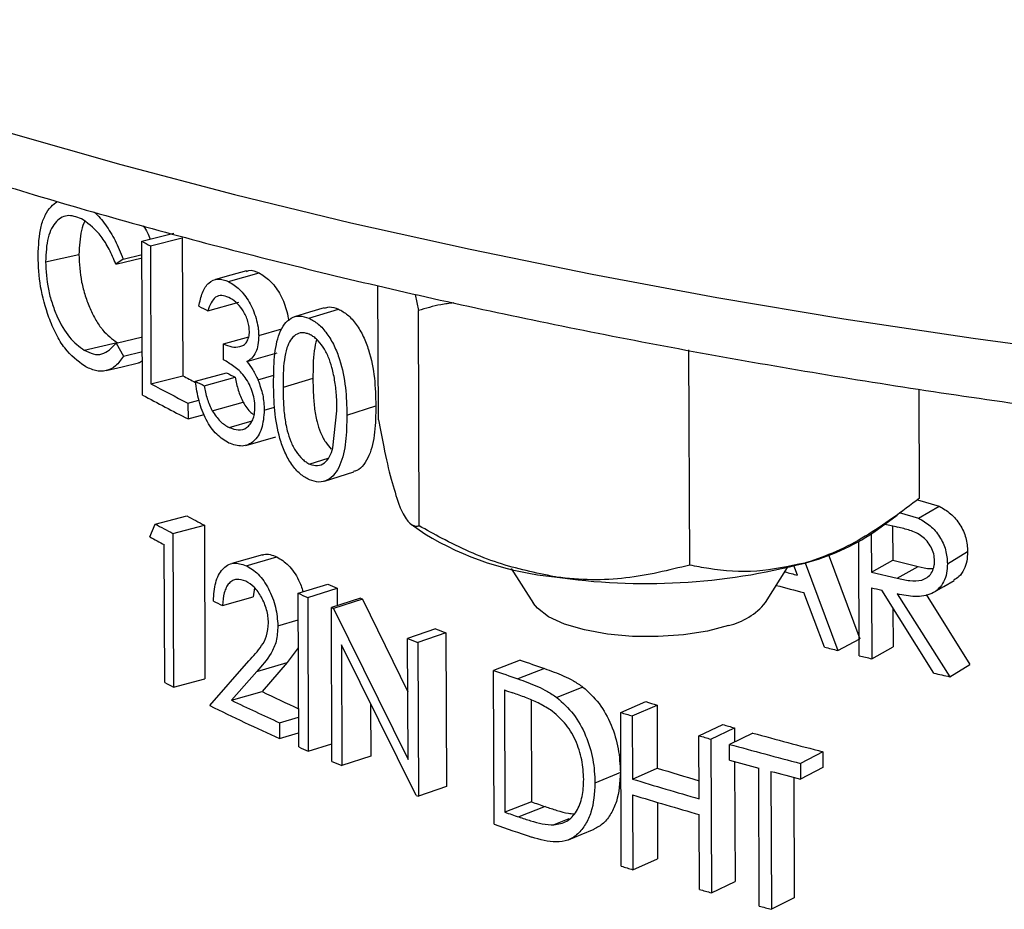
# Model space of a CAD drawing. Units: inches. Extents: x 0.1 to 16.9, y 0.1 to 10.9.
# Drawn here: x 7.9 to 8, y 4.7 to 4.8 of the extents above; entities that cross this region are included whole.
import ezdxf

# ---------------------------------------------------------------- set-up
doc = ezdxf.new("R2010")
doc.units = ezdxf.units.IN
doc.header["$MEASUREMENT"] = 0

msp = doc.modelspace()

# ---------------------------------------------------------------- linework, layer by layer
at = {"color": 7, "linetype": 'Continuous', "lineweight": 25}
for p, q in [((7.87769552059032, 4.799341966736255), (7.881842420318466, 4.800381586531387)), ((7.877770312413255, 4.779382628749526), (7.87769552059032, 4.799341966736255)), ((7.878792026571596, 4.798751189472293), (7.882922918913155, 4.799799433753031)), ((7.882922918913155, 4.799799433753031), (7.882990039779895, 4.781887207354687)), ((7.878792026571596, 4.798751189472293), (7.878859147438336, 4.78083896307395)), ((7.865166632725897, 4.796695289334151), (7.869496982945832, 4.797627566313)), ((7.874308985198796, 4.796362510983654), (7.877703617323817, 4.797181229985778)), ((7.875237735719392, 4.797038580783463), (7.874308985480607, 4.796362511189323)), ((7.875237735729655, 4.797038580790915), (7.877701900741174, 4.797639326229641)), ((7.888936985215993, 4.794116857135831), (7.892919747975311, 4.79524022711341)), ((7.908396622918275, 4.776157489922358), (7.908331307145655, 4.793587999440136)), ((7.913179820708804, 4.792447033303337), (7.913582365439021, 4.790346312871878)), ((7.886242440690459, 4.790321985993505), (7.890264819828113, 4.791426043448037)), ((7.899361695071416, 4.789352539190253), (7.9031922722854, 4.790545461254629)), ((7.91368709509281, 4.762397608386911), (7.913582365439021, 4.790346312871878)), ((7.892848605527671, 4.787095687870145), (7.895870810380972, 4.787981088641965)), ((7.87434733997979, 4.786126953041743), (7.877741972104809, 4.786945672043867)), ((7.888258138094782, 4.78601534572825), (7.891563928042817, 4.786941204913129)), ((7.870205744323346, 4.785202724420573), (7.874462991713868, 4.786179792945928)), ((7.87434733997979, 4.786126953041743), (7.875285034684363, 4.784416059261462)), ((7.888265809050981, 4.783968234139867), (7.888258138094782, 4.78601534572825)), ((7.948810556354192, 4.757306081508771), (7.948705826700404, 4.785254785993737)), ((7.875285034965437, 4.784416058750832), (7.877749199976951, 4.785016804189558)), ((7.891296446806176, 4.78372016106478), (7.895245273176581, 4.784859658467568)), ((7.878859147438336, 4.78083896307395), (7.882990039779895, 4.781887207354687)), ((7.884630609591405, 4.781164585925184), (7.888677065035782, 4.782256639453804)), ((7.885783140921152, 4.780588472453657), (7.889812771090644, 4.781688936397919)), ((7.892756950323072, 4.781338704188981), (7.894820318386683, 4.781942541721219)), ((7.899889544053838, 4.781530022466049), (7.896009455108267, 4.780358967188368)), ((7.978643545441039, 4.765974436166077), (7.978590441207397, 4.780146110369929)), ((7.883662373211482, 4.778333780591788), (7.885086766613414, 4.778714300617221)), ((7.883662373211482, 4.778333780591788), (7.883670044167676, 4.776286669003404)), ((7.886806717892461, 4.777328861778066), (7.890821556249408, 4.778436636787277)), ((7.893576676836304, 4.77742026615445), (7.894919897198853, 4.777816399488763)), ((7.9042947652501, 4.776773094401435), (7.908053901200382, 4.777996381449294)), ((7.883670044167676, 4.776286669003404), (7.885783380913443, 4.776851237016115)), ((7.902489731331044, 4.772527604081617), (7.903010282179582, 4.777318072986971)), ((7.888994754992149, 4.775187415275393), (7.89199203871973, 4.776032712524131)), ((7.901833363821442, 4.77113329316327), (7.899474713016418, 4.770398477744674)), ((7.978385378980435, 4.765793771314233), (7.981207471620491, 4.764948514353692)), ((7.978532631633133, 4.763387988037525), (7.981207471620491, 4.764948514353692)), ((7.879411504545609, 4.762628061488388), (7.883535315314364, 4.763680087444383)), ((7.972711828020095, 4.761586444222187), (7.975748262040661, 4.763768116307134)), ((7.976019641296409, 4.764138228424653), (7.978532631633133, 4.763387988037525)), ((7.878698345303838, 4.760966393604848), (7.879411504545609, 4.762628061488388)), ((7.881707914376979, 4.761420434305735), (7.885798200914619, 4.762490089855636)), ((7.885798200914619, 4.762490089855636), (7.885872992737555, 4.742530751868903)), ((7.912656920202298, 4.76260077976734), (7.914400202614451, 4.761367938339601)), ((7.975155301355924, 4.762399208121636), (7.97517199047419, 4.757945462524069)), ((7.881707914376979, 4.761420434305735), (7.881782706199915, 4.741461096319)), ((7.972388703948199, 4.761360167428172), (7.972407268058515, 4.75640605162143)), ((7.880663232702585, 4.742045992349517), (7.880596111835848, 4.759958218747871)), ((7.970824101930814, 4.74554037776568), (7.970768533793991, 4.760369582091315)), ((7.966803776412609, 4.758759698524117), (7.970881191087812, 4.74774650267684)), ((7.982274442158652, 4.757480501097808), (7.984894934293377, 4.759053314792244)), ((7.891232864399436, 4.757224747825555), (7.895184072575595, 4.758363125483155)), ((7.962799078619951, 4.755992848175842), (7.962337987129614, 4.757232078700494)), ((7.963788327573787, 4.757589057023971), (7.968052276232945, 4.746222797757739)), ((7.972407268058515, 4.75640605162143), (7.97517199047419, 4.757945462524069)), ((7.97517199047419, 4.757945462524069), (7.978458492856292, 4.757137011868034)), ((7.975742457811074, 4.755586038553509), (7.978458492856292, 4.757137011868034)), ((7.925623628797307, 4.756844749306347), (7.928531312315107, 4.752321526651087)), ((7.958648911809575, 4.752434383609081), (7.961522615220844, 4.756979270332949)), ((7.972407268058515, 4.75640605162143), (7.975742457811074, 4.755586038553509)), ((7.897965151779782, 4.753647745778606), (7.901818106384534, 4.754830871234013)), ((7.892302549986699, 4.754370061935459), (7.892130788199588, 4.75318117924131)), ((7.898039943602718, 4.733688407791872), (7.897965151779782, 4.753647745778606)), ((7.899215037731527, 4.753099835997769), (7.903049745826035, 4.754290960136109)), ((7.903049745826035, 4.754290960136109), (7.903058229647829, 4.752026922973013)), ((7.966304211957895, 4.746660709172053), (7.963645584300434, 4.753729160790126)), ((7.972414939014715, 4.754358940033048), (7.972449458317604, 4.745146937885327)), ((7.980512207094005, 4.743266611463806), (7.973740084291003, 4.754041797867056)), ((7.975764675456096, 4.753563479781571), (7.982567076144756, 4.742805897106655)), ((7.979497523677271, 4.753485855027543), (7.985184096110395, 4.744379483787085)), ((7.888133976838485, 4.75206459664179), (7.892130788199586, 4.75318117924131)), ((7.899215037731527, 4.753099835997769), (7.899289829554464, 4.733140498011035)), ((7.906075880299254, 4.752990681744654), (7.902286003826572, 4.751780294222739)), ((7.906339643470463, 4.752879074342149), (7.902553674600315, 4.751667033377234)), ((7.906075880299254, 4.752990681744654), (7.906339643470463, 4.752879074342149)), ((7.906339643470463, 4.752879074342149), (7.912203352814855, 4.740865789627433)), ((7.902360795649508, 4.731820956236003), (7.902286003826572, 4.751780294222739)), ((7.902286003826572, 4.751780294222739), (7.902553674600315, 4.751667033377234)), ((7.902553674600315, 4.751667033377234), (7.912236347774073, 4.732060581824864)), ((7.975195294607047, 4.751726399451016), (7.975214180733279, 4.746686348787966)), ((7.895336131945601, 4.749409054455032), (7.897978069231677, 4.750200526842385)), ((7.915822957503567, 4.749038699710713), (7.91217748217465, 4.747769764306813)), ((7.917145045324538, 4.748528534995538), (7.913519156481859, 4.747252041595857)), ((7.917145045324538, 4.748528534995538), (7.917219837147475, 4.728569197008802)), ((7.913287765170859, 4.727410328249991), (7.903581105641609, 4.74695542742638)), ((7.903581105641609, 4.74695542742638), (7.903639836400006, 4.731282229327825)), ((7.912236347774073, 4.732060581824864), (7.91217748217465, 4.747769764306813)), ((7.913519156481859, 4.747252041595857), (7.913593948304796, 4.727292703609121)), ((7.968052276232946, 4.746222797757738), (7.970881191087812, 4.747746502676838)), ((7.897991706222772, 4.746561287902796), (7.896550370622414, 4.744653115779271)), ((7.972449458317604, 4.745146937885327), (7.975214180733279, 4.746686348787966)), ((7.886517306007546, 4.739063583878698), (7.891589019935584, 4.744868226880082)), ((7.89261867697804, 4.743505616752563), (7.896550370622414, 4.744653115779271)), ((7.896550370622414, 4.744653115779271), (7.893286995433666, 4.740873444015604)), ((7.926817698840658, 4.744967071822904), (7.923335108568589, 4.743637816005851)), ((7.982567076144756, 4.742805897106655), (7.985184096110397, 4.744379483787085)), ((7.89261867697804, 4.743505616752563), (7.889306659616801, 4.739748908177677)), ((7.923409900391526, 4.723678478019116), (7.923335108568589, 4.743637816005851)), ((7.929946237384738, 4.743875806630184), (7.926509995831839, 4.742530383921387)), ((7.881782706199915, 4.741461096319), (7.885872992737555, 4.742530751868903)), ((7.889306659616801, 4.739748908177678), (7.893286995433666, 4.740873444015604)), ((7.924749016548232, 4.74109664840716), (7.924808466458773, 4.72523153359719)), ((7.934942259190852, 4.741471588733307), (7.931579992822926, 4.740101210021117)), ((7.907385580910603, 4.739294826349099), (7.907411040744943, 4.732500481476138)), ((7.928220953732832, 4.739797576886476), (7.9282705277232, 4.726568001910743)), ((7.939857848334046, 4.738172062236641), (7.943099230726326, 4.739581110079521)), ((7.939932640156982, 4.718212724249906), (7.939857848334046, 4.738172062236641)), ((7.941349549193736, 4.737713009480663), (7.944569154931132, 4.739128758823631)), ((7.944569154931132, 4.739128758823631), (7.944599838755928, 4.730940312470094)), ((7.895558323465815, 4.736839237977856), (7.898025362734524, 4.737579534722657)), ((7.895558323465815, 4.736839237977856), (7.895565994422014, 4.734792126389474)), ((7.941349549193736, 4.737713009480663), (7.941380233018533, 4.729524563127126)), ((7.895565994422014, 4.734792126389474), (7.898033033690722, 4.735532423134275)), ((7.950009841977669, 4.735150874854443), (7.953103020083183, 4.736604027622612)), ((7.951548817567404, 4.734713306530086), (7.954619528875988, 4.736172847157006)), ((7.957016231384039, 4.735501764714507), (7.953981026779278, 4.734032282125478)), ((7.954619528875988, 4.736172847157006), (7.954626379225317, 4.734344727020216)), ((7.899289829554464, 4.733140498011035), (7.90235228651644, 4.734091748098429)), ((7.950040525802464, 4.726962428500906), (7.950009841977669, 4.735150874854443)), ((7.951548817567404, 4.734713306530086), (7.951623609390341, 4.714753968543352)), ((7.953988697735477, 4.731985170537095), (7.953981026779278, 4.734032282125478)), ((7.966092970005504, 4.733071147968636), (7.963192235602544, 4.731565656242631)), ((7.966092970005504, 4.733071147968636), (7.966100640961703, 4.731024036380254)), ((7.907411040744943, 4.732500481476138), (7.903639836400006, 4.731282229327825)), ((7.954635892010648, 4.731806095253524), (7.954694320698925, 4.716213509170272)), ((7.963192235602544, 4.731565656242631), (7.963199906558742, 4.729518544654248)), ((7.939804573356588, 4.730395101917755), (7.936513813228477, 4.729001543726953)), ((7.941380233018533, 4.729524563127126), (7.944599838755928, 4.730940312470094)), ((7.957847500186963, 4.713036391514674), (7.957780379320225, 4.730948617913026)), ((7.959353095797189, 4.730527467633743), (7.959420216663927, 4.71261524123539)), ((7.966100640961703, 4.731024036380254), (7.963199906558742, 4.729518544654248)), ((7.962318498460497, 4.729747090184289), (7.962377108888224, 4.714106004158776)), ((7.917219837147475, 4.728569197008802), (7.913593948304796, 4.727292703609121)), ((7.913287765170859, 4.727410328249991), (7.913593948304796, 4.727292703609121)), ((7.9282705277232, 4.726568001910743), (7.924808466458773, 4.72523153359719)), ((7.941387903974729, 4.727477451538743), (7.941424341016673, 4.717753671493928)), ((7.944616469857153, 4.72650204960357), (7.94464394675407, 4.719169420836896)), ((7.930053957318367, 4.725949603772757), (7.926618317233126, 4.724603974005308)), ((7.93311687694836, 4.724357668666352), (7.931177945149855, 4.723570290142378)), ((7.950084633800605, 4.715191536867708), (7.950048196758661, 4.724915316912524)), ((7.941424341016673, 4.717753671493928), (7.94464394675407, 4.719169420836896)), ((7.951623609390341, 4.714753968543352), (7.954694320698925, 4.716213509170272)), ((7.962377108888224, 4.714106004158776), (7.959420216663927, 4.71261524123539))]:
    msp.add_line(p, q, dxfattribs=at)
at = {"color": 8, "linetype": 'Continuous', "lineweight": 25, "flags": 128}
msp.add_lwpolyline([(7.820488530808418, 4.826827053776774), (7.833405251009394, 4.822160237932517), (7.846803440672337, 4.817680188757917), (7.860663436106329, 4.813393481342928), (7.874964895856797, 4.809306407021811), (7.889686830559412, 4.805424964139736), (7.904807633744865, 4.801754849249374), (7.920305113549349, 4.798301448750432), (7.936156525284172, 4.795069830984358), (7.952338604816728, 4.792064738795862), (7.968827602713825, 4.789290582572124), (7.985599319097238, 4.786751433769957), (8.002629139160383, 4.784451018940372), (8.019892069293936, 4.782392714259354), (8.037362773767391, 4.78057954057286), (8.055015611912756, 4.779014158963308), (8.07282467575575, 4.777698866844074), (8.090763828039346, 4.77663559458772), (8.104540954353764, 4.775994048023069)], dxfattribs=at)
at = {"color": 7, "linetype": 'Continuous', "lineweight": 25, "flags": 128}
for points in [[(7.89125866167064, 4.795492431965533), (7.889245289302433, 4.794934281065956), (7.887231767255741, 4.794376143259541)], [(7.901366336417802, 4.790712961891469), (7.899427375422103, 4.790119298838276), (7.897488305777075, 4.789525662250123)], [(7.873028987979093, 4.782545893903804), (7.87512477037097, 4.783043470279391), (7.877220717684255, 4.783541000380454)], [(7.891165836708248, 4.772836382029947), (7.893129746135063, 4.773402479905704), (7.895093805888078, 4.773968554534789)], [(7.901405882661057, 4.768206720828349), (7.903295995270238, 4.768805896629263), (7.905186242350988, 4.769405053101168)], [(7.893337781329913, 4.758632461200417), (7.89133909614376, 4.758067318854845), (7.889340283281862, 4.757502198874304)], [(7.980514464474918, 4.753766855631394), (7.981824584291468, 4.754542431346559), (7.983134852926187, 4.755318020359434)], [(7.953830917005859, 4.749450579975542), (7.951100749731613, 4.748732118754283), (7.948019166372092, 4.748244715292611), (7.944730258340249, 4.748011160034685), (7.941387811320298, 4.748042373764786), (7.938148114420027, 4.748336896963587), (7.93516265226583, 4.748880958053651), (7.932571021749932, 4.749649117343086), (7.930494404634867, 4.750605456557268), (7.929029901228943, 4.751705258337434), (7.928531312315107, 4.752321526651087)], [(7.933079984334923, 4.721640901080551), (7.934733735678531, 4.722322467561972), (7.936387715063093, 4.723004044368078)]]:
    msp.add_lwpolyline(points, dxfattribs=at)
at = {"color": 7, "linetype": 'Continuous', "lineweight": 25}
for centre, radius, start, end in [((7.992701588735009, 5.011484812572918), 0.2413109669073887, 241.5371625862455, 241.8328957230633), ((8.005450839798124, 5.031486763023383), 0.2690187578918677, 243.4216273655462, 243.6966887384079), ((7.997663669436134, 4.996052956715763), 0.2429341670863269, 241.8334723972521, 242.2737588268272), ((8.00695259609648, 5.017450334260008), 0.2632587611538966, 243.302833689043, 243.5791701745728), ((7.997897924282079, 5.003216640691535), 0.2522341410179141, 241.8398555420215, 243.0704312916434), ((8.004658370680888, 5.019842631643268), 0.2671588908121111, 243.3028336889488, 243.5791701746195), ((7.996941665106726, 4.999308974301671), 0.2501387790221914, 241.5480922081206, 243.0742724651341), ((7.999065775534383, 4.980624932134353), 0.2457892448342781, 241.9631905155683, 242.5591853607337), ((7.99665352714098, 4.982786903880969), 0.24943056698387, 241.9631905155971, 242.5591853607532), ((8.11162005362254, 5.341967433918036), 0.5954174646667165, 256.6528727185519, 256.8140400241445), ((7.995058107811721, 4.977709247556754), 0.246002152572102, 241.7705933218487, 242.2710989706267), ((7.934960111666551, 4.795194615337198), 0.03958476900185618, 238.7086980600912, 264.6424771163891), ((7.956631049135965, 4.785482714047525), 0.02880317970442908, 284.2936208898284, 303.9382256150644), ((7.943131567897872, 4.836067102557674), 0.08115670544512867, 261.591523805347, 284.7120958337199), ((8.100906474066257, 5.289194920291914), 0.5507976964238637, 255.3032882408103, 255.4786531711169), ((8.028012063656794, 5.041028424500863), 0.3127841977273857, 246.2057326550443, 246.4520699568517), ((8.100837630144367, 5.286843819282489), 0.55048423823237, 255.1828301765926, 255.5686002650585), ((8.026028649233266, 5.044085262965066), 0.3174180378766364, 246.2057326551058, 246.4520699567713), ((8.110170203980418, 5.327027804504971), 0.5890043644671348, 256.4744958236972, 256.6070404488331), ((8.00849351232989, 4.999976924160172), 0.2755847236682179, 243.8331073125098, 244.1037821459895), ((7.951817067038013, 4.75808412322117), 0.008865306574909674, 283.1299724840941, 320.4102279756866), ((8.048249555572342, 5.090253007913369), 0.3660109397248753, 248.788573780921, 249.0104090603157), ((8.046565955750262, 5.094039099245388), 0.3714333239610927, 248.7885737808955, 249.010409060324), ((8.10543828862693, 5.298351195905391), 0.5689645722209885, 255.8454031893379, 256.0268761155954), ((8.063657247936899, 5.132240944342639), 0.4107384989665499, 250.5396218169602, 251.0018241563841), ((8.109047334393255, 5.313006299937372), 0.5840575612202404, 256.310488518692, 256.4745401765559), ((8.062201910238848, 5.136649079214931), 0.4168235137505126, 250.5396218169613, 251.0018241564025), ((8.116473227949085, 5.344864363507862), 0.6167700174752476, 257.2650996965511, 257.4607289931499), ((7.997753980265236, 4.964790411429938), 0.2516452252601954, 242.2703030571165, 242.5578831906265), ((8.017736775212843, 5.000236950195941), 0.2876754699748363, 244.3670208405761, 245.4083963482728), ((8.062670679358616, 5.135936571418209), 0.4182355196247114, 250.7451643098082, 250.9057473411585), ((8.016363909975338, 5.004570838200098), 0.2937247001691757, 244.3690665552008, 245.7141989442396), ((8.081444184929099, 5.186521280466072), 0.4678619906110416, 252.8007182470012, 252.9890606346878), ((8.014089863823164, 4.997594137710456), 0.2882929148837596, 243.7358476866135, 245.7245958961518), ((8.080252357234842, 5.191733567897611), 0.4747932787508072, 252.8007182468334, 252.9890606347618), ((8.09170871775511, 5.22121295164268), 0.5040410188337938, 254.0386458634599, 254.2178642817192), ((8.098924869979541, 5.247273142036192), 0.5310819186846439, 254.5018843276994, 255.5156440641673), ((8.090668957794842, 5.226939191754158), 0.5115082946556424, 254.0386458636851, 254.2178642814297), ((8.026103440915257, 5.024125924656332), 0.317418037525141, 246.205732654935, 246.4520699568733), ((8.097992015582236, 5.253385457652279), 0.5389497989848205, 254.5018843277218, 255.515644064146), ((8.03259223610703, 5.039227604884593), 0.3338548722379216, 247.0402744301427, 247.2784585212282), ((8.095527600930282, 5.242277455941104), 0.529557813331495, 254.4976720917724, 254.922969395399), ((8.085273029487793, 5.190820558251709), 0.4809145319605582, 252.9916042707463, 253.6671509180259), ((8.100404568272916, 5.260489014563411), 0.5484111223449588, 255.0960010648138, 255.5114943326944), ((8.08558592056646, 5.201037988080317), 0.4930721957606803, 252.9944919294635, 254.0439634459842), ((8.064602197092777, 5.116860922276461), 0.4134185382402398, 250.7453839153175, 251.006987235579), ((8.085593591524043, 5.198990876496839), 0.493072195765777, 252.994491929476, 254.043963445986), ((8.063159864294427, 5.121306571390861), 0.4195432574197066, 250.7453839153415, 251.006987235544), ((8.063322501846292, 5.119681910278355), 0.419993159952561, 250.541095212624, 251.2468737623516), ((8.080327149189515, 5.171774230339826), 0.4747932791995293, 252.8007182469534, 252.9890606347038), ((8.09074374949484, 5.206979853336311), 0.5115082942073431, 254.0386458636457, 254.2178642815474), ((8.098055272192127, 5.233472163910604), 0.5389912916921763, 254.9222275781356, 255.095300813757)]:
    msp.add_arc(centre, radius, start, end, dxfattribs=at)
for points, knots in [([(7.686516501665679, 4.948238346040309), (7.686498845709422, 4.947778186094147), (7.686393910424181, 4.945043300794993), (7.686810923926229, 4.940032971585976), (7.6877955042589, 4.933237625245025), (7.689450263342328, 4.92648119751363), (7.691705787544465, 4.919766234645441), (7.694583636333098, 4.913094179247368), (7.698083029100588, 4.906469005186763), (7.702209023327762, 4.899897769423659), (7.70696237350122, 4.893390771827868), (7.712340367220565, 4.886960847378481), (7.718335727026554, 4.88062215075412), (7.724937201788676, 4.874388797846178), (7.73213056553729, 4.86827376063979), (7.739899859145159, 4.862288232530386), (7.748228271181191, 4.856441594351113), (7.757098663227404, 4.850741666057001), (7.766494347872338, 4.845194729579008), (7.776399407511666, 4.839805860593079), (7.786798808449781, 4.834579262591185), (7.797677740369743, 4.829518833010162), (7.809021231212281, 4.824628397574834), (7.818244620660725, 4.820939455156779), (7.825774354880379, 4.81807517344937), (7.833415116872575, 4.815261097934856), (7.844004102953187, 4.811576078986035), (7.857001135775705, 4.807378372019547), (7.870387470271509, 4.803368587123513), (7.884145725684609, 4.799550611831142), (7.89825865619413, 4.795928076872425), (7.91270851582755, 4.792504542800864), (7.927477103703024, 4.789283461756389), (7.942545768063327, 4.786268158657028), (7.957895427241967, 4.783461808270572), (7.97350659228984, 4.780867420296151), (7.989359387275378, 4.778487808377021), (8.00543359328045, 4.77632562721345), (8.021708612170478, 4.774383164896453), (8.038163736726014, 4.77266305663233), (8.054777283079286, 4.771165568976187), (8.071529971659034, 4.769898685792105), (8.08812724812649, 4.768857082435494), (8.099178675843554, 4.768357118603173), (8.104570485563837, 4.768113194476816)], [0, 0, 0, 0, 0.004729270120741669, 0.02810764265082077, 0.05148727260327455, 0.07494870623099464, 0.0985752621068196, 0.1224328451272479, 0.1465640082728928, 0.1709848885799774, 0.1956859054993506, 0.2206363692381261, 0.2457919548773257, 0.27110303557271, 0.2965217960865055, 0.3220068747533544, 0.3475253934234431, 0.3730514235623692, 0.398565428424227, 0.4240580724170881, 0.4495239922231422, 0.4749606093976406, 0.5003672210446026, 0.5257443367225546, 0.5345015035262326, 0.5477671736475307, 0.5730899823276113, 0.5983907575866853, 0.6236685707783174, 0.6489253759828192, 0.6741630652852509, 0.6993834359864021, 0.7245881747806652, 0.7497788524298319, 0.7749569250570075, 0.8001237394660988, 0.8252805407696456, 0.8504284812054227, 0.8755686294267033, 0.9007019798239277, 0.9258294616178878, 0.9509519475861901, 0.9760702623646133, 0.9999999999999999, 0.9999999999999999, 0.9999999999999999, 0.9999999999999999]), ([(7.864193920127514, 4.797450921725944), (7.864260531838292, 4.798803604116592), (7.864360712632549, 4.800837973068978), (7.865115269342477, 4.802778584480866), (7.865836404843287, 4.803892934334601), (7.866439291538609, 4.804310447555339), (7.866733034072827, 4.804513871171218)], [0, 0, 0, 0, 0.4016640323841598, 0.6040832958437693, 0.8070987850283271, 1, 1, 1, 1]), ([(7.87007155880456, 4.802133471836796), (7.869425860109477, 4.802405363208154), (7.868136960244406, 4.802948094290818), (7.866755926772299, 4.802242187588104), (7.865934907917383, 4.801051610522328), (7.86531266011699, 4.79945679489894), (7.86522494957438, 4.797798112599933), (7.865166632766505, 4.796695291273367)], [0, 0, 0, 0, 0.251501278835494, 0.5020297653143017, 0.6272881766838138, 0.7521921180068828, 1, 1, 1, 1]), ([(7.870294212068521, 4.80196380677085), (7.870288565980107, 4.801955493548555), (7.870080287608804, 4.801648827362532), (7.869660743541282, 4.800343064140447), (7.8695624209433, 4.798712667032562), (7.869496982945832, 4.797627566313)], [0, 0, 0, 0, 0.009233146593509758, 0.3406012434948392, 0.9999999999999999, 0.9999999999999999, 0.9999999999999999, 0.9999999999999999]), ([(7.874308985198796, 4.796362510983654), (7.874030819817267, 4.797026444730773), (7.873473615655636, 4.798356396879775), (7.872056042557111, 4.800597065612445), (7.870865041965055, 4.801519150236996), (7.870071566395947, 4.802133466994779)], [0, 0, 0, 0, 0.2496600612257799, 0.5001040184919606, 1, 1, 1, 1]), ([(7.871493444583709, 4.803110776102799), (7.871517044069634, 4.803093130375952), (7.872018915519006, 4.802717872773493), (7.872968411711788, 4.801515095590665), (7.874260590414195, 4.799517860085495), (7.874912477186482, 4.797863848823789), (7.875237735455763, 4.797038581517834)], [0, 0, 0, 0, 0.01623264474825156, 0.3452067122451919, 0.6732915276609335, 1, 1, 1, 1]), ([(7.877859433009327, 4.801344151895666), (7.878051572201207, 4.801059221122523), (7.878395440886118, 4.800549284709798), (7.878650153186854, 4.799897196352294), (7.878762543090194, 4.799609467227088)], [0, 0, 0, 0, 0.5587574568775745, 1, 1, 1, 1]), ([(7.865597079399421, 4.789459025115335), (7.865184005775227, 4.790785545109451), (7.864358717558344, 4.793435826455159), (7.864248814504435, 4.796113483555692), (7.864193920175794, 4.797450918537169)], [0, 0, 0, 0, 0.5005204433349723, 1, 1, 1, 1]), ([(7.869496982945832, 4.797627566313), (7.869561442356805, 4.796436955181552), (7.869658292934332, 4.794648056183746), (7.870305043262366, 4.792253110020155), (7.87093550384475, 4.790579036820008), (7.871695886021468, 4.789077666601542), (7.872847265818499, 4.787370944806174), (7.873817075301893, 4.786655978007944), (7.874462991713868, 4.786179792945928)], [0, 0, 0, 0, 0.2492057271528932, 0.3744328133479822, 0.4996963253495273, 0.6250497309665258, 0.7502741140500689, 1, 1, 1, 1]), ([(7.865166632725897, 4.796695289334151), (7.865232190327129, 4.795503363158736), (7.86533079409876, 4.793710612750013), (7.865987619423205, 4.79130943625708), (7.866837482509676, 4.789081990033432), (7.868246130476833, 4.786648337398477), (7.869551401932367, 4.785685434277136), (7.87020573587079, 4.78520272994078)], [0, 0, 0, 0, 0.247738886811981, 0.3726187072232895, 0.4979023165054625, 0.74829790897391, 1, 1, 1, 1]), ([(7.891283414216979, 4.795417801864477), (7.891376184344747, 4.795466178035098), (7.891851082663292, 4.795713819842199), (7.892443254963967, 4.795451391098011), (7.892919747975311, 4.79524022711341)], [0, 0, 0, 0, 0.1953473494131169, 1, 1, 1, 1]), ([(7.885086052671104, 4.790897049782043), (7.885212502907186, 4.791518875303149), (7.885465562592532, 4.792763309284346), (7.886327226418604, 4.794042531412069), (7.887532734480034, 4.79460520159017), (7.888468238023247, 4.794279869400096), (7.888936985215993, 4.794116857135831)], [0, 0, 0, 0, 0.2488771430950333, 0.4980676467886965, 0.7484997430278407, 1, 1, 1, 1]), ([(7.892919747975311, 4.79524022711341), (7.893389838524993, 4.794946314802621), (7.894329804671252, 4.794358624575077), (7.895395829349681, 4.7929392981432), (7.896070570868218, 4.791592809111251), (7.896446939515434, 4.79049427236285), (7.896673910048504, 4.789618449854058), (7.896704795603778, 4.789140747006297), (7.896711780402339, 4.789032714039632)], [0, 0, 0, 0, 0.2739288538726883, 0.5477324513267217, 0.6851172321345296, 0.8224945043544921, 0.9598569583919666, 1, 1, 1, 1]), ([(7.888936985215993, 4.794116857135831), (7.889413662581938, 4.793819915856232), (7.890365335830868, 4.793227080759609), (7.891449051357164, 4.791801415474438), (7.892131644523845, 4.790449487199465), (7.892523700675927, 4.789345803568087), (7.892744287825425, 4.788395348514437), (7.892831471226215, 4.78764367541536), (7.89284289357445, 4.787278366938105), (7.892848605457232, 4.787095690035043)], [0, 0, 0, 0, 0.2511748744784522, 0.5014637277157853, 0.626539888301717, 0.7512398401978951, 0.8756241036645694, 0.9378043353141404, 1, 1, 1, 1]), ([(7.888960471101666, 4.79206214201769), (7.888655543512379, 4.792176090467801), (7.888047274235626, 4.792403394732061), (7.887222037004331, 4.792156126770489), (7.88662429810682, 4.791387214343082), (7.886369721770412, 4.790677048927788), (7.886242440690459, 4.790321985993505)], [0, 0, 0, 0, 0.2514679638264093, 0.5016280646828215, 0.7508279086712326, 1, 1, 1, 1]), ([(7.891642688291404, 4.787664791639589), (7.891629814234581, 4.787905997636156), (7.891604037118482, 4.788388953013973), (7.891403648761711, 4.789136663370585), (7.891106467114371, 4.789831510638268), (7.890622091835872, 4.790666017126026), (7.889894804289256, 4.791528317023486), (7.889272430027611, 4.791883907374158), (7.888960481515271, 4.792062137560929)], [0, 0, 0, 0, 0.1239167632069997, 0.2481126839479455, 0.3728857443184239, 0.4981114128309059, 0.7484417210416325, 1, 1, 1, 1]), ([(7.901385204907514, 4.790648925073627), (7.901587600650446, 4.790724517022504), (7.902139433220269, 4.79093061868651), (7.902784069428976, 4.790694793065229), (7.9031922722854, 4.790545461254629)], [0, 0, 0, 0, 0.3667702016897206, 0.9999999999999999, 0.9999999999999999, 0.9999999999999999, 0.9999999999999999]), ([(7.9031922722854, 4.790545461254629), (7.903599737929493, 4.790324491140186), (7.904415042524567, 4.789882348465606), (7.905541606837591, 4.788602436575235), (7.906470604509532, 4.78702059424826), (7.90737243733783, 4.78465317997383), (7.907974583243207, 4.781541988683901), (7.90802743622058, 4.779179397593307), (7.908053901200382, 4.777996381449294)], [0, 0, 0, 0, 0.1249590825665347, 0.2500326486165141, 0.3750446985635638, 0.5001488156346959, 0.7497103823586857, 1, 1, 1, 1]), ([(7.918195762933012, 4.791353023780613), (7.917624064688396, 4.791279965394578), (7.916041934874463, 4.791077782071836), (7.914540964383121, 4.790631397567036), (7.913582365439021, 4.790346312871878)], [0, 0, 0, 0, 0.3613472419149499, 1, 1, 1, 1]), ([(7.870220278995597, 4.783151541436322), (7.86934180905706, 4.783809830442253), (7.868023584853632, 4.784797653089793), (7.866494930206757, 4.787246794313139), (7.865896016210182, 4.788722469041635), (7.865597082861287, 4.789459016176933)], [0, 0, 0, 0, 0.5001413903276145, 0.7505077373090698, 1, 1, 1, 1]), ([(7.894781160072584, 4.78090544426867), (7.894794398609455, 4.782061794502522), (7.894820848197966, 4.784372094210015), (7.89530126441081, 4.787029065138134), (7.896145110388903, 4.788641024159554), (7.897039205445159, 4.789427658381175), (7.898136652521679, 4.789751691965025), (7.898953135294111, 4.789485659433947), (7.899361688636025, 4.789352541524668)], [0, 0, 0, 0, 0.2490712038495114, 0.4976252977284153, 0.6231503643083438, 0.7479716807035818, 0.8738895472360483, 1, 1, 1, 1]), ([(7.899361695071416, 4.789352539190253), (7.89977502306987, 4.78912912780214), (7.900601067494231, 4.788682635592125), (7.901743672026799, 4.787397475303966), (7.902686956881579, 4.785810152439335), (7.903602261631578, 4.783438360685385), (7.904214457003599, 4.780321072201218), (7.904267981068894, 4.777956407741462), (7.904294765170873, 4.776773100500308)], [0, 0, 0, 0, 0.1261106453726853, 0.2520346936388661, 0.3774119906849535, 0.5024177402150743, 0.7510037042913764, 1, 1, 1, 1]), ([(7.888258138094782, 4.78601534572825), (7.888626804396377, 4.785866090704387), (7.889363273724235, 4.785567930154782), (7.890254430342561, 4.785591877332317), (7.890903723134767, 4.785837098131648), (7.891312434782821, 4.786230742803433), (7.891537437219335, 4.78675003537229), (7.891630153892894, 4.787250840098464), (7.891638509736846, 4.787526793891987), (7.891642688226023, 4.787664789520715)], [0, 0, 0, 0, 0.2513497791891131, 0.5021109934273416, 0.6273578469313057, 0.7519388651504133, 0.8759872201752114, 0.937985191999598, 1, 1, 1, 1]), ([(7.892848605527671, 4.787095687870145), (7.892833347402626, 4.78669072257441), (7.892802814756597, 4.785880356818944), (7.892477981701818, 4.784873783927314), (7.89204895958263, 4.784261068978101), (7.891636199751056, 4.783909744545918), (7.891409770822199, 4.783783396312665), (7.891296447331175, 4.78372016135877)], [0, 0, 0, 0, 0.2489409373915761, 0.4981493795158787, 0.7483459504658758, 0.8740518026230626, 0.9999999999999999, 0.9999999999999999, 0.9999999999999999, 0.9999999999999999]), ([(7.899411427627778, 4.787287148348827), (7.8992513700086, 4.787334273886319), (7.89893319773212, 4.787427952897799), (7.898307182762188, 4.787514450355167), (7.897610372903609, 4.787235143112625), (7.896939223162819, 4.786553350808309), (7.896444409136041, 4.785435587004177), (7.89614349494274, 4.783950571045684), (7.896022576074872, 4.782188742982387), (7.89601380235673, 4.780965209872347), (7.896009455108267, 4.780358967188368)], [0, 0, 0, 0, 0.06357050749016065, 0.1263693236783337, 0.2521955313925777, 0.3775031455932839, 0.502349764103945, 0.6645414590365936, 0.8337852203848956, 1, 1, 1, 1]), ([(7.903010282179582, 4.777318072986971), (7.902999085063103, 4.777933244037698), (7.902976491866655, 4.779174517219472), (7.902786162827036, 4.781063838881639), (7.902430136523675, 4.782813766638057), (7.90192029385996, 4.784368097275172), (7.901234359175152, 4.785653471084764), (7.900522161040869, 4.78654538511967), (7.89989049972824, 4.787008694824213), (7.899571738119842, 4.787193970262469), (7.899411427627778, 4.787287148348827)], [0, 0, 0, 0, 0.1668034878971913, 0.3365709356913736, 0.4977006786621359, 0.6225379918729835, 0.7478227544217246, 0.8736407205360812, 0.9364518256462665, 1, 1, 1, 1]), ([(7.900377413626494, 4.786618385631338), (7.900256919747713, 4.786130928780688), (7.900005233391194, 4.785112733998157), (7.899906061033664, 4.783356173041893), (7.899895016813593, 4.782135101813721), (7.899889544053838, 4.781530022466049)], [0, 0, 0, 0, 0.3166269550603783, 0.6613670794064236, 1, 1, 1, 1]), ([(7.870205744323346, 4.785202724420573), (7.870593956930429, 4.785011492370359), (7.871369668194009, 4.784629379959265), (7.872884372656761, 4.78460336126089), (7.873763228145428, 4.785518635930741), (7.874347339686726, 4.786126952662)], [0, 0, 0, 0, 0.2514916236466829, 0.5025207363170294, 1, 1, 1, 1]), ([(7.875285034955867, 4.784416058736167), (7.874962953362712, 4.78396024771559), (7.874317614118899, 4.78304696131365), (7.873048838722389, 4.782449214611451), (7.871658548649153, 4.782430823710444), (7.870699957595526, 4.782911173977551), (7.870220288396929, 4.783151536358147)], [0, 0, 0, 0, 0.2488682329773636, 0.4986451902043502, 0.7491271602033408, 1, 1, 1, 1]), ([(7.892366425034568, 4.777807984257497), (7.892345850502208, 4.778165045761839), (7.892304654703524, 4.778879979816838), (7.89198068824934, 4.779977003745229), (7.891532533130317, 4.780993517477476), (7.890770478770201, 4.782176664756943), (7.889629396725866, 4.783170349397946), (7.888721242914933, 4.783701743222053), (7.888265809050981, 4.783968234139867)], [0, 0, 0, 0, 0.123840547357122, 0.2479623919657103, 0.3726302347971845, 0.4977019610374007, 0.7481004495210269, 1, 1, 1, 1]), ([(7.877753708181032, 4.783813721212964), (7.877593771881828, 4.783682708491479), (7.877426601377033, 4.783545769829683), (7.877229483418969, 4.78354717290245), (7.877220953254896, 4.783547233619601)], [0, 0, 0, 0, 0.956725586256944, 1, 1, 1, 1]), ([(7.891296447098122, 4.783720160717946), (7.891576051591644, 4.783376571365454), (7.892134148774801, 4.782690758890217), (7.892549622469219, 4.781788797508971), (7.892756945476972, 4.781338715231921)], [0, 0, 0, 0, 0.5009960665613075, 0.9999999999999999, 0.9999999999999999, 0.9999999999999999, 0.9999999999999999]), ([(7.889812771090644, 4.781688936397919), (7.889917159087571, 4.78112033482742), (7.890125448911118, 4.779985779856778), (7.890589881815023, 4.77895221365979), (7.890821556249408, 4.778436636787277)], [0, 0, 0, 0, 0.5011670524684124, 1, 1, 1, 1]), ([(7.899889544053838, 4.781530022466049), (7.899898298054985, 4.780916003246723), (7.899915882112332, 4.779682630188466), (7.900047763991672, 4.777809472275667), (7.900352023150671, 4.776051377108019), (7.900853838620221, 4.774499507180941), (7.901488263701811, 4.773244631276093), (7.902025044448335, 4.772639959321395), (7.902276352980837, 4.772356865669909)], [0, 0, 0, 0, 0.194835836290408, 0.3913644128724567, 0.5812815571974185, 0.7266597071608409, 0.8720282940250834, 1, 1, 1, 1]), ([(7.888981329740234, 4.773150448867495), (7.888444578397815, 4.773472389866553), (7.887373537048421, 4.774114795566931), (7.885966909140305, 4.776095806110208), (7.885011626615325, 4.778592850982269), (7.884757541654213, 4.78030783779897), (7.884630609591405, 4.781164585925184)], [0, 0, 0, 0, 0.2516438998193644, 0.5021338573901835, 0.7512832864761354, 1, 1, 1, 1]), ([(7.885783140921152, 4.780588472453657), (7.885889279259902, 4.780018655301704), (7.886101442957308, 4.778879627545766), (7.886571705914321, 4.777845607125763), (7.886806712182075, 4.777328872230822)], [0, 0, 0, 0, 0.5002662568888347, 1, 1, 1, 1]), ([(7.892756950323072, 4.781338704188981), (7.892992765573022, 4.780689596055269), (7.893463743403231, 4.77939317633495), (7.893539067127557, 4.778077296249367), (7.893576676798823, 4.777420267963981)], [0, 0, 0, 0, 0.5006928879122355, 1, 1, 1, 1]), ([(7.89944031629651, 4.76836964850344), (7.899031943119134, 4.768592165984148), (7.898216012450899, 4.769036756488096), (7.897109448992547, 4.770327841829323), (7.896211159306768, 4.771921105362328), (7.895363675130165, 4.774298671504674), (7.894848594963768, 4.777393379549766), (7.894803652267746, 4.779734029405568), (7.894781160161342, 4.780905435446356)], [0, 0, 0, 0, 0.126144516188273, 0.2520370707231874, 0.3773486787004121, 0.5023633228054044, 0.7509518100975074, 1, 1, 1, 1]), ([(7.896009455108267, 4.780358967188368), (7.896018324768629, 4.779744963150249), (7.896036142827486, 4.778511504410757), (7.896169646989599, 4.776635862476621), (7.896479695914512, 4.77487791528619), (7.896986629227009, 4.773312612437404), (7.89766780233388, 4.772034609880587), (7.898369732951933, 4.771143142799767), (7.898996394439472, 4.770678097100459), (7.899314656635006, 4.77049204480315), (7.899474713016418, 4.770398477744674)], [0, 0, 0, 0, 0.1667304931924852, 0.3349410935444594, 0.4976493349823538, 0.6224982427585493, 0.7478121307609311, 0.8736413721053595, 0.9364533236282123, 1, 1, 1, 1]), ([(7.888994754992149, 4.775187415275393), (7.889401264934677, 4.775029359120405), (7.890211904274341, 4.774714172396286), (7.891150227037679, 4.7749874930599), (7.891741330082702, 4.775560506738873), (7.892098248960063, 4.776146574510425), (7.892327716165839, 4.776906056657077), (7.892353528986454, 4.777507501513399), (7.892366425008851, 4.777807981900792)], [0, 0, 0, 0, 0.2515990072103708, 0.5017246362949391, 0.6268839572984267, 0.7516371600899019, 0.8759185292456633, 1, 1, 1, 1]), ([(7.890821556249408, 4.778436636787278), (7.891143422920106, 4.777929970971289), (7.891585938552121, 4.777233385819134), (7.892116697596656, 4.776901450916306), (7.892261405540963, 4.776810951059682)], [0, 0, 0, 0, 0.7273566116367206, 1, 1, 1, 1]), ([(7.908053901200382, 4.777996381449294), (7.908035096588925, 4.776834966658046), (7.907997543925889, 4.774515630339885), (7.907430318104737, 4.771873799576522), (7.906527073981342, 4.770304438525256), (7.905821972162006, 4.769591735529977), (7.905308600526975, 4.76949294577388), (7.905170006763258, 4.769466275729843)], [0, 0, 0, 0, 0.3143681522728204, 0.627790758592753, 0.7849449834215012, 0.941942090057615, 1, 1, 1, 1]), ([(7.886806717892461, 4.777328861778066), (7.887138582902733, 4.776839861864342), (7.887804222177054, 4.775859048769744), (7.888597152599417, 4.775411720797262), (7.888994754992149, 4.775187415275393)], [0, 0, 0, 0, 0.4985658495157632, 1, 1, 1, 1]), ([(7.893576676836305, 4.77742026615445), (7.893505786346574, 4.776576662520902), (7.893398459198872, 4.775299459159418), (7.89278840858463, 4.7740645854859), (7.892013437040528, 4.773110741768556), (7.890717172043977, 4.772549303586539), (7.889560840997648, 4.772949755988095), (7.888981337584132, 4.77315044551761)], [0, 0, 0, 0, 0.2477222530702571, 0.3750478088922059, 0.4981218255898218, 0.7484802330930956, 0.9999999999999999, 0.9999999999999999, 0.9999999999999999, 0.9999999999999999]), ([(7.9042947652501, 4.776773094401435), (7.904276011478677, 4.775610265028542), (7.904238536945387, 4.773286653043416), (7.90365669014291, 4.770664327429412), (7.902749600061145, 4.769065823552544), (7.901812894265447, 4.768280926139042), (7.900676963539139, 4.767972650594187), (7.899852750558308, 4.768237244955738), (7.899440322372451, 4.768369645409336)], [0, 0, 0, 0, 0.2489957415150946, 0.4975532117747308, 0.6225820294201909, 0.7479496984895085, 0.8738764724478465, 0.9999999999999999, 0.9999999999999999, 0.9999999999999999, 0.9999999999999999]), ([(7.908396622918275, 4.776157489922358), (7.908622850142686, 4.774970446428238), (7.909158082379612, 4.772162013683965), (7.910047266836563, 4.768216391564031), (7.910717660071497, 4.766219555325531), (7.911057106667284, 4.765208478202164)], [0, 0, 0, 0, 0.2654708005954896, 0.62807883007994, 1, 1, 1, 1]), ([(7.899474713016418, 4.770398477744674), (7.899817723662203, 4.770303482393905), (7.900504934345176, 4.770113162295434), (7.901407155171738, 4.770508332109604), (7.902098258385146, 4.771331668997385), (7.90235880223473, 4.772127620630733), (7.902489731331044, 4.772527604081617)], [0, 0, 0, 0, 0.251131280207063, 0.5031333595856532, 0.7503134296914152, 1, 1, 1, 1]), ([(7.911057106667284, 4.765208478202164), (7.911117425478383, 4.765055853570917), (7.911513351698149, 4.764054041827743), (7.912250154545762, 4.762798129159995), (7.91306159170451, 4.762298895773211), (7.913532224943006, 4.762373167852204), (7.91368709509281, 4.762397608386911)], [0, 0, 0, 0, 0.06625438873007833, 0.4348867160202349, 0.8140395284738142, 1, 1, 1, 1]), ([(7.978643545441039, 4.765974436166077), (7.976328961408274, 4.764232271645145), (7.971615484001773, 4.760684483795766), (7.966460202721941, 4.75836859555181), (7.963813981971317, 4.757592219127727), (7.963742298559358, 4.757571187884953)], [0, 0, 0, 0, 0.484195218163562, 0.9860273763411896, 1, 1, 1, 1]), ([(7.981207471620491, 4.764948514353692), (7.981718349130805, 4.764653331567594), (7.982739744024254, 4.764063174075303), (7.98395998035216, 4.762587608786997), (7.98476984841857, 4.760841531893798), (7.984853215670183, 4.75964972070588), (7.984894934293377, 4.759053314792244)], [0, 0, 0, 0, 0.2501411692160664, 0.5001060092112657, 0.7498431502232902, 1, 1, 1, 1]), ([(7.931264073385242, 4.75578277399537), (7.928806769782122, 4.756293554267093), (7.923803364148304, 4.757333572637608), (7.917976639257695, 4.760001298961467), (7.914655704588697, 4.761856504722897), (7.91368709509281, 4.762397608386911)], [0, 0, 0, 0, 0.4060446745436612, 0.826762395014687, 1, 1, 1, 1]), ([(7.980612870988991, 4.757857148858687), (7.980591200984341, 4.758153967196951), (7.980547819600111, 4.758748170594083), (7.980183485219284, 4.759630603744692), (7.979656419623931, 4.760420955347019), (7.97874819899693, 4.761286803026589), (7.9773931014675, 4.761845956873172), (7.976330682330183, 4.762113907790933), (7.975798010490621, 4.762248252046665)], [0, 0, 0, 0, 0.1238316014979224, 0.2478996369048248, 0.3724689463581161, 0.4975499194536579, 0.7480834076756698, 1, 1, 1, 1]), ([(7.978532631633133, 4.763387988037525), (7.979050689187184, 4.763091491469792), (7.980084193807293, 4.762499992378232), (7.981323118592172, 4.761022229354068), (7.98214709089715, 4.759271878621515), (7.982232010909065, 4.75807735833973), (7.982274442115689, 4.757480503302257)], [0, 0, 0, 0, 0.251776843808953, 0.5022849860557657, 0.751311285518667, 1, 1, 1, 1]), ([(7.893345657027936, 4.75860618737274), (7.89340556228066, 4.758630420102345), (7.89394929874886, 4.758850371078443), (7.894602678151736, 4.758592545532411), (7.895184072575595, 4.758363125483155)], [0, 0, 0, 0, 0.1101733215022345, 0.9999999999999999, 0.9999999999999999, 0.9999999999999999, 0.9999999999999999]), ([(7.984894934293377, 4.759053314792244), (7.984875354065628, 4.758635406214768), (7.984836224579488, 4.757800250051101), (7.984448551996581, 4.756684444575552), (7.983870962257241, 4.755824127422501), (7.983341985372904, 4.755489580653134), (7.983116739907678, 4.755347126143424)], [0, 0, 0, 0, 0.2672470892063106, 0.5340714831001016, 0.8016013768112219, 1, 1, 1, 1]), ([(7.886964145021515, 4.75263595949618), (7.887021007216783, 4.753471272110763), (7.887134882760036, 4.755144117791853), (7.887932715832119, 4.756618733813803), (7.888788015445686, 4.757320020366429), (7.889786227300033, 4.757707755618092), (7.89065456929212, 4.757417831024965), (7.891232858510896, 4.757224750109851)], [0, 0, 0, 0, 0.2482040879915033, 0.4970679592009725, 0.6226228750305849, 0.7486783723800351, 1, 1, 1, 1]), ([(7.891232864399436, 4.757224747825555), (7.891763264043608, 4.756913667241293), (7.892557246390226, 4.756447994809202), (7.893517410770708, 4.75527153932692), (7.89433939095797, 4.75389258499101), (7.895157381835182, 4.751858806707268), (7.895276650148656, 4.750224246960364), (7.895336131870169, 4.749409056195692)], [0, 0, 0, 0, 0.251505866349679, 0.3764919907987505, 0.5030217317478255, 0.7521460470992919, 0.9999999999999999, 0.9999999999999999, 0.9999999999999999, 0.9999999999999999]), ([(7.895184072575595, 4.758363125483155), (7.89570821738738, 4.758055671351238), (7.896493533768049, 4.757595018568518), (7.897431150668334, 4.756422135290867), (7.898126921175646, 4.755298547401113), (7.898434903690122, 4.754367607226754), (7.898607772731206, 4.753845075174824)], [0, 0, 0, 0, 0.377181347488349, 0.5651237673346365, 0.7559061511695047, 1, 1, 1, 1]), ([(7.948810556354192, 4.757306081508771), (7.946084802516615, 4.756633320175024), (7.940534008530644, 4.755263291996442), (7.934463965742482, 4.755326588364479), (7.931348469003463, 4.755770742319288), (7.931264073385242, 4.75578277399537)], [0, 0, 0, 0, 0.4841952181635587, 0.9860273763411869, 1, 1, 1, 1]), ([(7.963742298559358, 4.757571187884953), (7.961655039080048, 4.757119527917212), (7.957405093804766, 4.75619988655735), (7.952454989939056, 4.75658762707727), (7.949633495305685, 4.757143849402523), (7.948810556354192, 4.757306081508771)], [0, 0, 0, 0, 0.4060446745436597, 0.826762395014685, 1, 1, 1, 1]), ([(7.975742457811074, 4.755586038553509), (7.976287061588686, 4.755468676345971), (7.977373195266859, 4.755234614351926), (7.97874217400881, 4.755217922694164), (7.979670828974685, 4.755661541222271), (7.980208853242658, 4.756227414603301), (7.980486818662808, 4.756855165509156), (7.980598277055337, 4.757413999684432), (7.980608005942658, 4.757709420267061), (7.980612870988991, 4.757857148858687)], [0, 0, 0, 0, 0.2518529231659801, 0.5022843267741472, 0.6268825561035039, 0.7518231802669316, 0.8758869224553782, 0.9379357728398499, 1, 1, 1, 1]), ([(7.982274442158652, 4.757480501097808), (7.98225420030125, 4.757063102552145), (7.98221371954789, 4.756228366527549), (7.981824443270632, 4.755105122884029), (7.98116391622862, 4.754196745598084), (7.979970988113432, 4.753356610423018), (7.978075547999185, 4.753102220731153), (7.976536284947938, 4.753409463794854), (7.975764675867937, 4.753563480054471)], [0, 0, 0, 0, 0.1241631318936734, 0.2483080983281944, 0.3731662048652859, 0.4982593610068063, 0.7484850737244845, 1, 1, 1, 1]), ([(7.978458492856292, 4.757137011868034), (7.97900206452443, 4.756989594763272), (7.979675576468344, 4.756806937743758), (7.980321305809674, 4.756856434050004), (7.980445886003755, 4.75686598334418)], [0, 0, 0, 0, 0.8070705694956802, 1, 1, 1, 1]), ([(7.891179049180846, 4.755206574110809), (7.890773667114193, 4.755345714584268), (7.890165449172522, 4.755554475008897), (7.889452804722176, 4.755320366960015), (7.888991548326524, 4.754961393500316), (7.888621505121448, 4.754424618101692), (7.888267750826459, 4.753506329813436), (7.888187444120383, 4.752640833883988), (7.888133976838485, 4.75206459664179)], [0, 0, 0, 0, 0.2511104241712522, 0.376755357194685, 0.5021207607625473, 0.6270580929756634, 0.7516995647323379, 1, 1, 1, 1]), ([(7.894113991064847, 4.749805267127904), (7.894102362056653, 4.750084937998257), (7.894079096250009, 4.750644467090088), (7.893892948405377, 4.751516404840739), (7.893598640297811, 4.752358420242722), (7.893092346102782, 4.753398228738656), (7.892284613735285, 4.754543740375165), (7.891548167646747, 4.754985272935038), (7.891179060802525, 4.755206569092805)], [0, 0, 0, 0, 0.1243125126676139, 0.2487083021133468, 0.3734446808238362, 0.4986002615747511, 0.7486984070867706, 1, 1, 1, 1]), ([(7.891589019935584, 4.74486822688008), (7.892152129973439, 4.745489538569521), (7.892995267604553, 4.746419820807098), (7.893973559347837, 4.748017618981301), (7.894067285632725, 4.749210721666292), (7.894113991009831, 4.749805264711425)], [0, 0, 0, 0, 0.5022001333259754, 0.7519379913213902, 1, 1, 1, 1]), ([(7.895336131945601, 4.749409054455032), (7.895295450343201, 4.748721897529084), (7.895213936138465, 4.747345033122511), (7.894224511753408, 4.745325407252362), (7.893261731234873, 4.744234349275602), (7.89261867697804, 4.743505616752563)], [0, 0, 0, 0, 0.2486051933342182, 0.4981331469783044, 1, 1, 1, 1]), ([(7.929946237384737, 4.743875806630184), (7.930363568022354, 4.743728429892482), (7.931198188087063, 4.743433690970218), (7.932454938566311, 4.742909645672825), (7.933716654360733, 4.742318693328823), (7.934533841896751, 4.741753875615849), (7.934942259190852, 4.741471588733307)], [0, 0, 0, 0, 0.2500908527111425, 0.5001570094755274, 0.7501864472130966, 1, 1, 1, 1]), ([(7.926509995831839, 4.742530383921387), (7.926933503456086, 4.742380888226252), (7.927780456728502, 4.742081918713168), (7.929055774474891, 4.741551570302199), (7.93033576498773, 4.740954610593403), (7.931165454318959, 4.740385537242866), (7.931579982642215, 4.740101217542795)], [0, 0, 0, 0, 0.2501634096696019, 0.5002902104433833, 0.7503356336134057, 1, 1, 1, 1]), ([(7.930752043117214, 4.738490952417219), (7.930216920763232, 4.738811106742617), (7.929140932865956, 4.739454851442917), (7.927496437476108, 4.740120702357958), (7.926404781418555, 4.74051399780757), (7.925856175682886, 4.740711646268344)], [0, 0, 0, 0, 0.3298365418171711, 0.6632130473231247, 1, 1, 1, 1]), ([(7.934942259190852, 4.741471588733307), (7.935674962887177, 4.740805198410077), (7.93714034546998, 4.739472440328047), (7.938709932103862, 4.736570732885999), (7.939655548054694, 4.733454162405064), (7.939754875672346, 4.73141525232338), (7.939804573356588, 4.730395101917755)], [0, 0, 0, 0, 0.2498149653042638, 0.4996214717037376, 0.7496400831045281, 0.9999999999999999, 0.9999999999999999, 0.9999999999999999, 0.9999999999999999]), ([(7.931579992822926, 4.740101210021117), (7.932322925649607, 4.739432317542876), (7.933805062169658, 4.738097890075972), (7.935400837086259, 4.735188899235964), (7.936362409157011, 4.732064096714938), (7.936463354224495, 4.730022213271556), (7.936513813159796, 4.729001546614604)], [0, 0, 0, 0, 0.2513912890536638, 0.501520725626983, 0.7508275135962388, 1, 1, 1, 1]), ([(7.935046034152927, 4.729474864781811), (7.935000745809397, 4.730321910453767), (7.934910113350218, 4.732017044925502), (7.934052642200317, 4.73460635828161), (7.932636302696587, 4.736949277556783), (7.931381160656982, 4.737976217236389), (7.930752043117214, 4.738490952417219)], [0, 0, 0, 0, 0.2489284770275504, 0.4981635068524676, 0.7484634169099348, 1, 1, 1, 1]), ([(7.939804573356588, 4.730395101917755), (7.939724304336808, 4.729075552374067), (7.939603769382266, 4.727094067553371), (7.938628176167885, 4.725006942858853), (7.937673298160658, 4.723707861981714), (7.93680770728141, 4.723242381176185), (7.936383685907199, 4.723014359121469)], [0, 0, 0, 0, 0.4024417505126068, 0.6043215456896373, 0.8061715690812445, 1, 1, 1, 1]), ([(7.936513813228477, 4.729001543726953), (7.936431267827849, 4.727683362349027), (7.93630721186189, 4.725702291775733), (7.935321553340912, 4.723609437150288), (7.934323539349697, 4.722334279362233), (7.933027781967287, 4.72150350075217), (7.930986075986543, 4.721203149481273), (7.929373725910983, 4.721672249677074), (7.928298425292349, 4.721985099683032)], [0, 0, 0, 0, 0.2477191227639161, 0.3722925181373152, 0.4971943793460071, 0.6225658549514435, 0.7482834678299372, 1, 1, 1, 1]), ([(7.931177945149855, 4.723570290142379), (7.931756353986166, 4.723680102069248), (7.932910352766604, 4.723899190751388), (7.934187445476987, 4.725265131125215), (7.934947645715743, 4.727181111761894), (7.935013249538048, 4.728710549263229), (7.935046034152927, 4.729474864781811)], [0, 0, 0, 0, 0.2514622538892227, 0.501698999215625, 0.7509808753272582, 1, 1, 1, 1]), ([(7.930053957318367, 4.725949603772758), (7.930558989928814, 4.72578533131813), (7.931560015520481, 4.725459726737981), (7.932808150240986, 4.725091676032544), (7.933533669995665, 4.725035410412784), (7.933766224786433, 4.725017375287831)], [0, 0, 0, 0, 0.4089303604628253, 0.8105412354855925, 1, 1, 1, 1]), ([(7.926618317233126, 4.724603974005308), (7.927130975410731, 4.724435344975174), (7.928147083587707, 4.724101115767721), (7.929679423654687, 4.723673914646722), (7.930678716261562, 4.723604812400664), (7.931177945149855, 4.723570290142379)], [0, 0, 0, 0, 0.3375598901769156, 0.6690566533649667, 1, 1, 1, 1])]:
    msp.add_open_spline(points, degree=3, knots=knots, dxfattribs=at)

doc.saveas('drawing.dxf')
